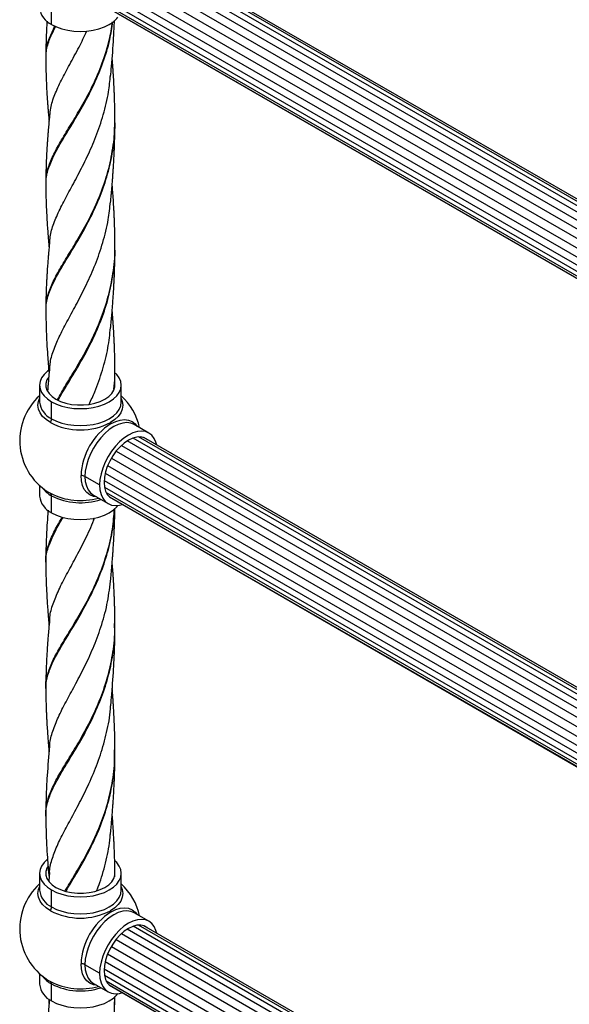
# Model space of a CAD drawing. Units: millimetres. Extents: x 72 to 3137, y 161 to 3434.
# Drawn here: x 2359 to 2561, y 2709 to 3071 of the extents above; entities that cross this region are included whole.
import ezdxf

# ---------------------------------------------------------------- set-up
doc = ezdxf.new("R2010")
doc.units = ezdxf.units.MM

msp = doc.modelspace()

# ---------------------------------------------------------------- linework, layer by layer
at = {"color": 7, "linetype": 'Continuous', "lineweight": 25}
for p, q in [((2396.73, 3094.1), (2713.65, 2911.14)), ((2715.57, 2912.89), (2398.83, 3095.73)), ((2717.39, 2914.15), (2400.98, 3096.81)), ((2718.89, 2914.91), (2403.04, 3097.24)), ((2719.76, 2915.23), (2404.9, 3097)), ((2394.74, 3091.95), (2711.76, 2908.94)), ((2393.01, 3089.41), (2710.06, 2906.38)), ((2390.75, 3083.85), (2707.68, 2900.89)), ((2391.65, 3086.64), (2708.67, 2903.63)), ((2390.35, 3081.19), (2707.1, 2898.34)), ((2390.46, 3078.78), (2706.9, 2896.1)), ((2391.08, 3076.74), (2706.98, 2894.38)), ((2371.02, 3069.32), (2371.02, 3075.56)), ((2392.19, 3075.22), (2707.14, 2893.41)), ((2392.28, 3075.14), (2707.14, 2893.38)), ((2369.06, 3056.62), (2369.06, 3056.72)), ((2369.07, 3057.33), (2369.07, 3057.48)), ((2394.31, 3034.07), (2394.29, 3034.45)), ((2369.06, 3010.89), (2369.06, 3011.04)), ((2369.06, 3010.27), (2369.06, 3010.36)), ((2394.28, 2987.74), (2394.26, 2988.13)), ((2394.33, 2986.95), (2394.31, 2987.26)), ((2369.06, 2964.46), (2369.05, 2964.6)), ((2369.07, 2963.89), (2369.07, 2963.99)), ((2394.25, 2941.27), (2394.24, 2941.63)), ((2394.29, 2940.58), (2394.28, 2940.86)), ((2366.63, 2936.63), (2366.63, 2930.4)), ((2396.63, 2930.4), (2396.63, 2936.63)), ((2371.02, 2924.28), (2371.02, 2930.51)), ((2406.81, 2919.01), (2401.41, 2922.12)), ((2717.39, 2734.51), (2400.98, 2917.17)), ((2718.89, 2735.27), (2403.04, 2917.6)), ((2719.76, 2735.59), (2404.9, 2917.36)), ((2396.73, 2914.46), (2713.65, 2731.5)), ((2715.57, 2733.25), (2398.83, 2916.09)), ((2393.01, 2909.77), (2710.06, 2726.74)), ((2394.74, 2912.31), (2711.76, 2729.3)), ((2391.65, 2907), (2708.67, 2723.99)), ((2388.7, 2899.89), (2383.3, 2903.01)), ((2390.75, 2904.21), (2707.68, 2721.25)), ((2366.63, 2899.72), (2366.63, 2895.81)), ((2390.35, 2901.56), (2707.1, 2718.7)), ((2390.46, 2899.14), (2706.9, 2716.46)), ((2371.02, 2889.68), (2371.02, 2895.92)), ((2386.41, 2896.14), (2391.81, 2893.03)), ((2391.08, 2897.1), (2706.98, 2714.74)), ((2392.19, 2895.58), (2707.14, 2713.77)), ((2392.28, 2895.5), (2707.14, 2713.74)), ((2369.04, 2871.07), (2369.03, 2871.17)), ((2394.2, 2848.51), (2394.2, 2848.9)), ((2394.22, 2847.69), (2394.22, 2847.98)), ((2369.03, 2824.55), (2369.02, 2824.72)), ((2394.19, 2802.05), (2394.19, 2802.43)), ((2394.2, 2801.34), (2394.2, 2801.58)), ((2368.99, 2777.99), (2368.97, 2778.24)), ((2370.29, 2757.36), (2370.01, 2754.24)), ((2366.63, 2757), (2366.63, 2750.76)), ((2396.63, 2750.76), (2396.63, 2757)), ((2371.02, 2744.64), (2371.02, 2750.87)), ((2406.81, 2739.37), (2401.41, 2742.49)), ((2715.57, 2553.61), (2398.83, 2736.46)), ((2717.39, 2554.87), (2400.98, 2737.53)), ((2718.89, 2555.63), (2403.04, 2737.96)), ((2719.76, 2555.95), (2404.9, 2737.72)), ((2394.74, 2732.67), (2711.76, 2549.66)), ((2396.73, 2734.82), (2713.65, 2551.86)), ((2393.01, 2730.13), (2710.06, 2547.1)), ((2390.75, 2724.57), (2707.68, 2541.61)), ((2391.65, 2727.37), (2708.67, 2544.35)), ((2388.7, 2720.25), (2383.3, 2723.37)), ((2390.35, 2721.92), (2707.1, 2539.06)), ((2366.63, 2720.08), (2366.63, 2716.17)), ((2390.46, 2719.5), (2706.9, 2536.82)), ((2391.08, 2717.46), (2706.98, 2535.1)), ((2371.02, 2710.05), (2371.02, 2716.28)), ((2386.41, 2716.5), (2391.81, 2713.39)), ((2392.19, 2715.94), (2707.14, 2534.13)), ((2392.28, 2715.87), (2707.14, 2534.1)), ((2394.34, 2709.44), (2394.32, 2711.63)), ((2394.21, 2709.31), (2394.21, 2709.68))]:
    msp.add_line(p, q, dxfattribs=at)
at = {"color": 7, "linetype": 'Continuous', "lineweight": 25, "flags": 128}
for points in [[(2371.02, 3069.32), (2372.81, 3068.44), (2374.82, 3067.73), (2377, 3067.21), (2379.28, 3066.89), (2381.63, 3066.79), (2383.98, 3066.89), (2386.27, 3067.21), (2388.44, 3067.73), (2390.45, 3068.44), (2392.24, 3069.32), (2393.77, 3070.36), (2395, 3071.52), (2395.4, 3072.01)], [(2369.9, 2942.03), (2369.5, 2941.72), (2368.27, 2940.57), (2367.36, 2939.31), (2366.82, 2937.99), (2366.63, 2936.63), (2366.82, 2935.28), (2367.36, 2933.96), (2368.27, 2932.7), (2369.5, 2931.55), (2371.02, 2930.51)], [(2369.92, 2939.47), (2369.36, 2938.53), (2368.98, 2937.27), (2368.98, 2936), (2369.36, 2934.74), (2370.12, 2933.54), (2371.23, 2932.43), (2372.65, 2931.45)], [(2371.02, 2930.51), (2372.81, 2929.63), (2374.82, 2928.92), (2377, 2928.4), (2379.28, 2928.08), (2381.63, 2927.98), (2383.98, 2928.08), (2386.27, 2928.4), (2388.44, 2928.92), (2390.45, 2929.63), (2392.24, 2930.51), (2393.77, 2931.55), (2395, 2932.7), (2395.9, 2933.96), (2396.45, 2935.28), (2396.63, 2936.63), (2396.45, 2937.99), (2395.9, 2939.31), (2395, 2940.57), (2394.49, 2941.09)], [(2372.65, 2931.45), (2374.35, 2930.63), (2376.26, 2929.99), (2378.34, 2929.55), (2380.52, 2929.33), (2382.74, 2929.33), (2384.92, 2929.55), (2387, 2929.99), (2388.91, 2930.63), (2390.61, 2931.45), (2392.03, 2932.43), (2393.14, 2933.54), (2393.9, 2934.74), (2394.28, 2936), (2394.33, 2936.63)], [(2370.6, 2922.86), (2369.01, 2923.94), (2367.73, 2925.14), (2366.79, 2926.45), (2366.22, 2927.82), (2366.03, 2929.23), (2366.22, 2930.64), (2366.63, 2931.71)], [(2396.63, 2931.71), (2397.04, 2930.64), (2397.23, 2929.23), (2397.04, 2927.82), (2396.47, 2926.45), (2395.53, 2925.14), (2394.25, 2923.94), (2392.66, 2922.86)], [(2371.02, 2924.28), (2372.81, 2923.39), (2374.82, 2922.68), (2377, 2922.16), (2379.28, 2921.85), (2381.63, 2921.74), (2383.98, 2921.85), (2386.27, 2922.16), (2388.44, 2922.68), (2390.45, 2923.39), (2392.24, 2924.28), (2393.77, 2925.31), (2395, 2926.47), (2395.9, 2927.72), (2396.45, 2929.04), (2396.63, 2930.4)], [(2392.9, 2922.46), (2394.62, 2923.3), (2396.31, 2923.8), (2397.91, 2923.96), (2399.38, 2923.77), (2400.7, 2923.23), (2401.82, 2922.36), (2402.54, 2921.47)], [(2401.41, 2922.12), (2400.14, 2922.64), (2398.72, 2922.83), (2397.19, 2922.67), (2395.57, 2922.19), (2393.91, 2921.38), (2392.25, 2920.27), (2390.63, 2918.89), (2389.09, 2917.27), (2387.67, 2915.44), (2386.41, 2913.46), (2385.33, 2911.38), (2384.46, 2909.24), (2383.82, 2907.1), (2383.43, 2905), (2383.3, 2903.01)], [(2409.68, 2914.57), (2409.4, 2915.62), (2408.76, 2917.03), (2407.89, 2918.17), (2406.81, 2919.01), (2405.54, 2919.52), (2404.12, 2919.71), (2402.59, 2919.56), (2400.97, 2919.07), (2399.31, 2918.26), (2397.65, 2917.16), (2396.03, 2915.77), (2394.49, 2914.15), (2393.07, 2912.33), (2391.81, 2910.35), (2390.73, 2908.26), (2389.86, 2906.12), (2389.22, 2903.98), (2388.83, 2901.88), (2388.7, 2899.89)], [(2406.34, 2916.53), (2406.19, 2916.65), (2405.08, 2917.29), (2403.8, 2917.59), (2402.38, 2917.53), (2400.87, 2917.13), (2399.31, 2916.39), (2397.75, 2915.33), (2396.24, 2913.99), (2394.82, 2912.4), (2393.54, 2910.63), (2392.43, 2908.71), (2391.53, 2906.71), (2390.87, 2904.69), (2390.46, 2902.71), (2390.33, 2900.83)], [(2387.54, 2895.49), (2386.41, 2895.67), (2385.1, 2896.21), (2383.97, 2897.08), (2383.07, 2898.26), (2382.41, 2899.72), (2382, 2901.43), (2381.87, 2903.35)], [(2383.3, 2903.01), (2383.43, 2901.17), (2383.82, 2899.53), (2384.46, 2898.12), (2385.33, 2896.98), (2386.41, 2896.14), (2386.41, 2896.14)], [(2388.7, 2899.89), (2388.83, 2898.05), (2389.22, 2896.41), (2389.86, 2895), (2390.73, 2893.86), (2391.81, 2893.03), (2393.07, 2892.51), (2394.49, 2892.32), (2396.03, 2892.48), (2397.09, 2892.76)], [(2390.33, 2900.83), (2390.46, 2899.11), (2390.87, 2897.6), (2391.53, 2896.34), (2392.43, 2895.38), (2393.54, 2894.74), (2393.72, 2894.67)], [(2371.02, 2889.68), (2372.81, 2888.8), (2374.82, 2888.09), (2377, 2887.57), (2379.28, 2887.26), (2381.63, 2887.15), (2383.98, 2887.26), (2386.27, 2887.57), (2388.44, 2888.09), (2390.45, 2888.8), (2392.24, 2889.68), (2393.77, 2890.72), (2395, 2891.88), (2395.4, 2892.37)], [(2369.44, 2762.04), (2368.27, 2760.93), (2367.36, 2759.67), (2366.82, 2758.35), (2366.63, 2757), (2366.82, 2755.64), (2367.36, 2754.32), (2368.27, 2753.06), (2369.5, 2751.91), (2371.02, 2750.87)], [(2371.02, 2750.87), (2372.81, 2749.99), (2374.82, 2749.28), (2377, 2748.76), (2379.28, 2748.44), (2381.63, 2748.34), (2383.98, 2748.44), (2386.27, 2748.76), (2388.44, 2749.28), (2390.45, 2749.99), (2392.24, 2750.87), (2393.77, 2751.91), (2395, 2753.06), (2395.9, 2754.32), (2396.45, 2755.64), (2396.63, 2757), (2396.45, 2758.35), (2395.9, 2759.67), (2395, 2760.93), (2394.41, 2761.53)], [(2369.74, 2759.58), (2369.36, 2758.89), (2368.98, 2757.63), (2368.98, 2756.36), (2369.36, 2755.1), (2370.12, 2753.9), (2371.23, 2752.79), (2372.65, 2751.81)], [(2372.65, 2751.81), (2374.35, 2750.99), (2376.26, 2750.35), (2378.34, 2749.91), (2380.52, 2749.69), (2382.74, 2749.69), (2384.92, 2749.91), (2387, 2750.35), (2388.91, 2750.99), (2390.61, 2751.81), (2392.03, 2752.79), (2393.14, 2753.9), (2393.9, 2755.1), (2394.28, 2756.36), (2394.29, 2757.61)], [(2370.6, 2743.23), (2369.01, 2744.3), (2367.73, 2745.5), (2366.79, 2746.81), (2366.22, 2748.18), (2366.03, 2749.59), (2366.22, 2751), (2366.63, 2752.07)], [(2371.02, 2744.64), (2372.81, 2743.75), (2374.82, 2743.04), (2377, 2742.52), (2379.28, 2742.21), (2381.63, 2742.1), (2383.98, 2742.21), (2386.27, 2742.52), (2388.44, 2743.04), (2390.45, 2743.75), (2392.24, 2744.64), (2393.77, 2745.67), (2395, 2746.83), (2395.9, 2748.08), (2396.45, 2749.41), (2396.63, 2750.76)], [(2396.63, 2752.07), (2397.04, 2751), (2397.23, 2749.59), (2397.04, 2748.18), (2396.47, 2746.81), (2395.53, 2745.5), (2394.25, 2744.3), (2392.66, 2743.23)], [(2401.41, 2742.49), (2400.14, 2743), (2398.72, 2743.19), (2397.19, 2743.04), (2395.57, 2742.55), (2393.91, 2741.74), (2392.25, 2740.63), (2390.63, 2739.25), (2389.09, 2737.63), (2387.67, 2735.8), (2386.41, 2733.83), (2385.33, 2731.74), (2384.46, 2729.6), (2383.82, 2727.46), (2383.43, 2725.36), (2383.3, 2723.37)], [(2392.9, 2742.82), (2394.62, 2743.66), (2396.31, 2744.16), (2397.91, 2744.32), (2399.38, 2744.13), (2400.7, 2743.59), (2401.82, 2742.72), (2402.54, 2741.83)], [(2409.68, 2734.93), (2409.4, 2735.99), (2408.76, 2737.39), (2407.89, 2738.53), (2406.81, 2739.37), (2405.54, 2739.89), (2404.12, 2740.07), (2402.59, 2739.92), (2400.97, 2739.43), (2399.31, 2738.63), (2397.65, 2737.52), (2396.03, 2736.13), (2394.49, 2734.51), (2393.07, 2732.69), (2391.81, 2730.71), (2390.73, 2728.62), (2389.86, 2726.48), (2389.22, 2724.34), (2388.83, 2722.25), (2388.7, 2720.25)], [(2406.34, 2736.89), (2406.19, 2737.01), (2405.08, 2737.65), (2403.8, 2737.95), (2402.38, 2737.9), (2400.87, 2737.49), (2399.31, 2736.75), (2397.75, 2735.69), (2396.24, 2734.35), (2394.82, 2732.77), (2393.54, 2730.99), (2392.43, 2729.07), (2391.53, 2727.07), (2390.87, 2725.05), (2390.46, 2723.07), (2390.33, 2721.19)], [(2387.54, 2715.85), (2386.41, 2716.03), (2385.1, 2716.57), (2383.97, 2717.44), (2383.07, 2718.62), (2382.41, 2720.08), (2382, 2721.8), (2381.87, 2723.71)], [(2383.3, 2723.37), (2383.43, 2721.53), (2383.82, 2719.89), (2384.46, 2718.48), (2385.33, 2717.34), (2386.41, 2716.5), (2386.41, 2716.5)], [(2390.33, 2721.19), (2390.46, 2719.47), (2390.87, 2717.96), (2391.53, 2716.7), (2392.43, 2715.74), (2393.54, 2715.1), (2393.72, 2715.03)], [(2388.7, 2720.25), (2388.83, 2718.41), (2389.22, 2716.77), (2389.86, 2715.36), (2390.73, 2714.22), (2391.81, 2713.39), (2393.07, 2712.87), (2394.49, 2712.68), (2396.03, 2712.84), (2397.09, 2713.12)], [(2371.02, 2710.05), (2372.81, 2709.16), (2374.82, 2708.45), (2377, 2707.93), (2379.28, 2707.62), (2381.63, 2707.51), (2383.98, 2707.62), (2386.27, 2707.93), (2388.44, 2708.45), (2390.45, 2709.16), (2392.24, 2710.05), (2393.77, 2711.08), (2395, 2712.24), (2395.4, 2712.73)]]:
    msp.add_lwpolyline(points, dxfattribs=at)
at = {"color": 7, "linetype": 'Continuous', "lineweight": 25}
for centre, radius, start, end in [((2374.24, 3076.27), 7.66, 186.1875, 245.1327), ((2381.63, 2916.22), 22.3, 132.2716, 241.0555), ((2381.63, 2916.22), 22.3, 12.2743, 47.7284), ((2374.24, 2931.22), 7.66, 186.1875, 245.1327), ((2368.13, 2924.38), 2.9, 328.5014, 358.0112), ((2381.63, 2943.96), 23.8, 242.391, 297.609), ((2405.65, 2902.36), 23.8, 122.3869, 177.6131), ((2359.33, 2903.35), 38.62, 29.6501, 30.3499), ((2381.94, 2900.45), 2.9, 61.9921, 91.4989), ((2375.8, 2904.73), 10.02, 216.4405, 241.543), ((2374.24, 2896.63), 7.66, 186.1875, 245.1327), ((2381.72, 2918.59), 24.43, 242.9265, 285.5821), ((2370.01, 2896.02), 1.02, 354.4935, 52.2658), ((2381.71, 2916.77), 23.43, 242.8582, 288.5271), ((2381.63, 2736.58), 22.3, 132.2716, 241.0555), ((2374.24, 2751.59), 7.66, 186.1875, 245.1327), ((2381.63, 2736.58), 22.3, 12.2743, 47.7284), ((2368.13, 2744.74), 2.9, 328.5014, 358.0112), ((2381.63, 2764.32), 23.8, 242.391, 297.609), ((2405.65, 2722.72), 23.8, 122.3869, 177.6131), ((2359.33, 2723.71), 38.62, 29.6501, 30.3499), ((2381.94, 2720.82), 2.9, 61.9921, 91.4989), ((2375.8, 2725.09), 10.02, 216.4405, 241.543), ((2381.72, 2738.95), 24.43, 242.9265, 285.5821), ((2370.01, 2716.38), 1.02, 354.4935, 52.2658), ((2374.24, 2716.99), 7.66, 186.1875, 245.1327), ((2381.71, 2737.13), 23.43, 242.8582, 288.5271)]:
    msp.add_arc(centre, radius, start, end, dxfattribs=at)
for points, knots in [([(2369.37, 3070.61), (2369.35, 3070.27), (2369.21, 3068.16), (2369.1, 3065.73), (2369.02, 3063.18), (2368.98, 3061.73), (2368.94, 3059.75), (2368.93, 3058.24), (2368.92, 3057.38)], [0, 0, 0, 0, 0.077357, 0.47439, 0.551561, 0.653967, 0.803977, 1, 1, 1, 1]), ([(2369.06, 3011.04), (2369.03, 3011.65), (2368.93, 3013.74), (2369.97, 3017.38), (2372.04, 3022.18), (2375.05, 3027.45), (2378.67, 3033.32), (2382.58, 3039.91), (2386.41, 3047.18), (2389.77, 3055.1), (2392.28, 3062.85), (2393.12, 3068.05), (2393.48, 3070.3)], [0, 0, 0, 0, 0.044535, 0.152413, 0.260356, 0.368154, 0.477819, 0.587445, 0.69707, 0.806735, 0.91648, 1, 1, 1, 1]), ([(2369.06, 3010.36), (2369.04, 3011.14), (2368.98, 3013.39), (2370.11, 3017.2), (2372.27, 3022.03), (2375.35, 3027.35), (2379, 3033.28), (2382.92, 3039.92), (2386.73, 3047.25), (2390.03, 3055.22), (2392.46, 3062.98), (2393.24, 3068.15), (2393.57, 3070.36)], [0, 0, 0, 0, 0.055578, 0.162372, 0.26923, 0.375945, 0.484508, 0.593032, 0.701556, 0.810119, 0.918761, 1, 1, 1, 1]), ([(2369.07, 3057.48), (2369.05, 3058.22), (2368.98, 3060.47), (2370.04, 3064.11), (2371.56, 3067.29), (2372.28, 3068.79)], [0, 0, 0, 0, 0.204745, 0.623356, 1, 1, 1, 1]), ([(2369.06, 3056.72), (2369.06, 3057.64), (2369.03, 3060.06), (2370.22, 3063.92), (2371.8, 3067.14), (2372.56, 3068.67)], [0, 0, 0, 0, 0.241477, 0.638996, 1, 1, 1, 1]), ([(2392.73, 3050.18), (2392.85, 3051.42), (2393.28, 3056.14), (2393.82, 3062.95), (2394.07, 3068.67), (2394.16, 3070.79)], [0, 0, 0, 0, 0.181856, 0.695882, 1, 1, 1, 1]), ([(2370.41, 3035.7), (2370.48, 3036.66), (2370.67, 3039.2), (2372.15, 3043.5), (2374.55, 3048.78), (2377.66, 3054.57), (2380.96, 3060.57), (2383.08, 3064.94), (2384.05, 3066.94)], [0, 0, 0, 0, 0.110868, 0.294287, 0.477706, 0.661194, 0.844816, 1, 1, 1, 1]), ([(2368.92, 3057.35), (2368.92, 3057.23), (2368.92, 3057.01), (2368.92, 3056.79), (2368.92, 3056.67)], [0, 0, 0, 0, 0.499501, 1, 1, 1, 1]), ([(2368.92, 3056.64), (2368.93, 3055.6), (2368.94, 3053.84), (2368.99, 3051.61), (2369.04, 3050.02), (2369.12, 3047.79), (2369.23, 3045.63), (2369.36, 3043.47), (2369.43, 3042.25), (2369.52, 3040.98), (2369.61, 3039.69), (2369.72, 3038.32), (2369.86, 3036.65), (2369.99, 3035.12), (2370.08, 3034.1), (2370.11, 3033.81)], [0, 0, 0, 0, 0.1392472, 0.2342757, 0.2934338, 0.3493603, 0.5275923, 0.5786717, 0.6322019, 0.6882691, 0.7450346, 0.800903, 0.8671489, 0.9619387, 1, 1, 1, 1]), ([(2394.33, 3034.18), (2394.33, 3035.12), (2394.32, 3036.73), (2394.28, 3039.15), (2394.22, 3041.24), (2394.16, 3043.17), (2394.09, 3044.89), (2394.01, 3046.7), (2393.9, 3048.74), (2393.78, 3050.76), (2393.67, 3052.51), (2393.54, 3054.25), (2393.43, 3055.8), (2393.34, 3056.84), (2393.32, 3057.19)], [0, 0, 0, 0, 0.125601, 0.213611, 0.304264, 0.391213, 0.460153, 0.534416, 0.626774, 0.723813, 0.79414, 0.8617, 0.953879, 1, 1, 1, 1]), ([(2370.42, 2989.31), (2370.47, 2990.15), (2370.62, 2992.57), (2372.01, 2996.73), (2374.34, 3001.95), (2377.37, 3007.63), (2380.74, 3013.83), (2384.2, 3020.63), (2387.45, 3028.06), (2390.16, 3036.05), (2392.03, 3043.65), (2392.48, 3048.6), (2392.67, 3050.63)], [0, 0, 0, 0, 0.057939, 0.167018, 0.276117, 0.383333, 0.490681, 0.598097, 0.705365, 0.81449, 0.923574, 1, 1, 1, 1]), ([(2370.29, 3035.8), (2370.2, 3034.85), (2370.04, 3033.16), (2369.86, 3030.95), (2369.72, 3029.27), (2369.61, 3027.89), (2369.52, 3026.61), (2369.43, 3025.34), (2369.35, 3024.11), (2369.2, 3021.59), (2369.09, 3019.15), (2369.01, 3016.66), (2368.97, 3015.21), (2368.93, 3013.26), (2368.93, 3011.77), (2368.92, 3010.93)], [0, 0, 0, 0, 0.113934, 0.202399, 0.264041, 0.315212, 0.366698, 0.418143, 0.467853, 0.515599, 0.722579, 0.762906, 0.817978, 0.897255, 1, 1, 1, 1]), ([(2369.05, 2964.6), (2369.02, 2965.06), (2368.89, 2967), (2369.83, 2970.49), (2371.82, 2975.31), (2374.81, 2980.6), (2378.41, 2986.47), (2382.32, 2993.01), (2386.14, 3000.19), (2389.52, 3007.97), (2392.21, 3016.23), (2393.82, 3024.87), (2394.51, 3030.9), (2394.32, 3033.96), (2394.31, 3034.07)], [0, 0, 0, 0, 0.029552, 0.125496, 0.223079, 0.320574, 0.418016, 0.51544, 0.612882, 0.70864, 0.804515, 0.900449, 0.996253, 1, 1, 1, 1]), ([(2369.07, 2963.99), (2369.04, 2964.59), (2368.93, 2966.68), (2369.94, 2970.33), (2372.02, 2975.18), (2375.08, 2980.51), (2378.71, 2986.43), (2382.63, 2993.02), (2386.42, 3000.26), (2389.77, 3008.08), (2392.34, 3016.38), (2394.01, 3024.81), (2394.2, 3030.46), (2394.29, 3033.17)], [0, 0, 0, 0, 0.039114, 0.135279, 0.233086, 0.330805, 0.42847, 0.526118, 0.623784, 0.719763, 0.815858, 0.912012, 1, 1, 1, 1]), ([(2392.74, 3003.79), (2392.82, 3004.73), (2392.96, 3006.23), (2393.15, 3008.39), (2393.31, 3010.34), (2393.46, 3012.22), (2393.59, 3013.96), (2393.69, 3015.43), (2393.79, 3017.04), (2393.9, 3018.86), (2394, 3020.67), (2394.07, 3022.29), (2394.13, 3023.76), (2394.19, 3025.37), (2394.25, 3027.13), (2394.29, 3029.01), (2394.32, 3031.13), (2394.33, 3032.59), (2394.33, 3033.45)], [0, 0, 0, 0, 0.098478, 0.157016, 0.221488, 0.296891, 0.350976, 0.397521, 0.44855, 0.516002, 0.578382, 0.630179, 0.677319, 0.729709, 0.792171, 0.850315, 0.91244, 1, 1, 1, 1]), ([(2394.33, 3033.54), (2394.33, 3033.63), (2394.33, 3033.81), (2394.33, 3033.99), (2394.33, 3034.08)], [0, 0, 0, 0, 0.500393, 1, 1, 1, 1]), ([(2368.92, 3010.91), (2368.92, 3010.81), (2368.92, 3010.61), (2368.92, 3010.42), (2368.92, 3010.32)], [0, 0, 0, 0, 0.499566, 1, 1, 1, 1]), ([(2394.34, 2987.87), (2394.33, 2988.63), (2394.33, 2989.92), (2394.31, 2991.52), (2394.28, 2992.64), (2394.26, 2993.53), (2394.24, 2994.46), (2394.21, 2995.48), (2394.18, 2996.5), (2394.13, 2997.71), (2394.07, 2999.08), (2393.99, 3000.69), (2393.88, 3002.87), (2393.72, 3005.5), (2393.55, 3007.84), (2393.43, 3009.34), (2393.38, 3010.05), (2393.34, 3010.47), (2393.33, 3010.61)], [0, 0, 0, 0, 0.098196, 0.168098, 0.209704, 0.244204, 0.284962, 0.331664, 0.377249, 0.418256, 0.491284, 0.557174, 0.63051, 0.779577, 0.905738, 0.942429, 0.980958, 1, 1, 1, 1]), ([(2368.92, 3010.29), (2368.93, 3009.22), (2368.94, 3007.43), (2368.99, 3005.16), (2369.04, 3003.55), (2369.13, 3001.27), (2369.31, 2997.66), (2369.56, 2994.12), (2369.76, 2991.51), (2369.89, 2990), (2370.01, 2988.59), (2370.09, 2987.65), (2370.12, 2987.4)], [0, 0, 0, 0, 0.1422756, 0.2379838, 0.2976348, 0.3550948, 0.5381466, 0.7721654, 0.8178725, 0.8783344, 0.967662, 1, 1, 1, 1]), ([(2370.42, 2942.88), (2370.46, 2943.61), (2370.57, 2945.9), (2371.85, 2949.87), (2374.07, 2954.99), (2377.03, 2960.58), (2380.39, 2966.76), (2383.9, 2973.59), (2387.22, 2981.05), (2389.99, 2989.06), (2391.94, 2996.78), (2392.45, 3001.86), (2392.66, 3004.05)], [0, 0, 0, 0, 0.05048, 0.157825, 0.265227, 0.372744, 0.480391, 0.589874, 0.699256, 0.808578, 0.917879, 1, 1, 1, 1]), ([(2370.3, 2989.4), (2370.21, 2988.45), (2370.06, 2986.79), (2369.88, 2984.67), (2369.75, 2983.11), (2369.65, 2981.88), (2369.57, 2980.71), (2369.48, 2979.47), (2369.38, 2978.05), (2369.29, 2976.48), (2369.2, 2974.84), (2369.12, 2973.12), (2369.04, 2970.95), (2368.95, 2968.01), (2368.94, 2965.77), (2368.93, 2964.49)], [0, 0, 0, 0, 0.112693, 0.197713, 0.253742, 0.29882, 0.345297, 0.393908, 0.447157, 0.516189, 0.584172, 0.644622, 0.724933, 0.844236, 1, 1, 1, 1]), ([(2373.19, 2931.23), (2373.66, 2932.11), (2375.05, 2934.71), (2378.11, 2939.61), (2381.92, 2945.98), (2385.73, 2953.02), (2389.16, 2960.68), (2391.96, 2968.94), (2393.72, 2977.65), (2394.49, 2984.02), (2394.3, 2987.38), (2394.28, 2987.74)], [0, 0, 0, 0, 0.067148, 0.199359, 0.329198, 0.459104, 0.589147, 0.719344, 0.851764, 0.984064, 1, 1, 1, 1]), ([(2373.49, 2931.11), (2373.97, 2931.99), (2375.39, 2934.61), (2378.49, 2939.55), (2382.32, 2945.99), (2386.1, 2953.09), (2389.47, 2960.82), (2392.19, 2969.12), (2393.83, 2977.87), (2394.53, 2983.91), (2394.34, 2986.93), (2394.33, 2986.95)], [0, 0, 0, 0, 0.067633, 0.201921, 0.3338, 0.465748, 0.597834, 0.730077, 0.864578, 0.998957, 1, 1, 1, 1]), ([(2392.74, 2957.37), (2392.83, 2958.31), (2392.98, 2959.97), (2393.21, 2962.62), (2393.4, 2964.87), (2393.55, 2966.89), (2393.7, 2968.97), (2393.84, 2971.18), (2393.96, 2973.28), (2394.05, 2975.05), (2394.13, 2976.85), (2394.2, 2978.79), (2394.25, 2980.69), (2394.29, 2982.45), (2394.33, 2984.47), (2394.33, 2985.99), (2394.34, 2986.95)], [0, 0, 0, 0, 0.101719, 0.181474, 0.261291, 0.327165, 0.393261, 0.475086, 0.548734, 0.603299, 0.656937, 0.729924, 0.798681, 0.847167, 0.904309, 1, 1, 1, 1]), ([(2394.34, 2987.08), (2394.34, 2987.19), (2394.34, 2987.41), (2394.34, 2987.64), (2394.34, 2987.75)], [0, 0, 0, 0, 0.5004981, 1, 1, 1, 1]), ([(2368.93, 2964.47), (2368.93, 2964.38), (2368.93, 2964.2), (2368.93, 2964.03), (2368.93, 2963.94)], [0, 0, 0, 0, 0.499608, 1, 1, 1, 1]), ([(2368.93, 2963.91), (2369, 2959.99), (2369.09, 2954.59), (2369.53, 2948.07), (2369.82, 2944.36), (2370.02, 2942.14), (2370.12, 2941.01)], [0, 0, 0, 0, 0.517641, 0.712866, 0.853023, 1, 1, 1, 1]), ([(2394.34, 2941.39), (2394.33, 2942.31), (2394.33, 2943.81), (2394.29, 2945.95), (2394.25, 2947.82), (2394.2, 2949.61), (2394.14, 2951.27), (2394.07, 2952.72), (2394, 2954.27), (2393.9, 2956.18), (2393.78, 2958.2), (2393.65, 2960.15), (2393.51, 2962), (2393.41, 2963.34), (2393.35, 2964.13), (2393.34, 2964.2)], [0, 0, 0, 0, 0.121135, 0.198905, 0.275061, 0.362828, 0.433212, 0.491728, 0.553412, 0.636907, 0.742573, 0.820619, 0.895101, 0.989454, 1, 1, 1, 1]), ([(2384.88, 2929.6), (2385.57, 2931.11), (2387.38, 2935.05), (2389.8, 2942.02), (2391.87, 2949.95), (2392.45, 2955.29), (2392.72, 2957.78)], [0, 0, 0, 0, 0.1787523, 0.4678796, 0.751817, 1, 1, 1, 1]), ([(2370.3, 2942.98), (2370.2, 2941.89), (2370.03, 2940.04), (2369.83, 2937.71), (2369.7, 2936.05), (2369.61, 2935.03), (2369.58, 2934.49), (2369.57, 2934.38)], [0, 0, 0, 0, 0.379766, 0.645089, 0.809016, 0.959904, 1, 1, 1, 1]), ([(2393.92, 2935.15), (2394.12, 2936.63), (2394.4, 2938.67), (2394.28, 2940.72), (2394.25, 2941.27)], [0, 0, 0, 0, 0.73011, 1, 1, 1, 1]), ([(2393.98, 2935.33), (2394.18, 2936.82), (2394.42, 2938.57), (2394.31, 2940.32), (2394.29, 2940.58)], [0, 0, 0, 0, 0.853536, 1, 1, 1, 1]), ([(2394.29, 2936.32), (2394.3, 2936.74), (2394.33, 2938.22), (2394.33, 2939.6), (2394.34, 2940.59)], [0, 0, 0, 0, 0.279667, 1, 1, 1, 1]), ([(2394.34, 2940.7), (2394.34, 2940.8), (2394.34, 2940.99), (2394.34, 2941.19), (2394.34, 2941.29)], [0, 0, 0, 0, 0.500432, 1, 1, 1, 1]), ([(2368.95, 2825.63), (2368.94, 2825.66), (2368.78, 2827.18), (2369.53, 2830.17), (2371.2, 2834.85), (2373.95, 2839.91), (2377.36, 2845.54), (2381.19, 2851.85), (2385.09, 2858.89), (2388.67, 2866.6), (2391.57, 2874.88), (2393.56, 2883.13), (2393.97, 2888.64), (2394.16, 2891.15)], [0, 0, 0, 0, 0.0021505, 0.1024896, 0.202741, 0.3029573, 0.4031911, 0.5053139, 0.6075285, 0.7098345, 0.8120491, 0.9141719, 1, 1, 1, 1]), ([(2369.02, 2824.72), (2368.99, 2824.99), (2368.81, 2826.76), (2369.61, 2830.01), (2371.39, 2834.71), (2374.19, 2839.8), (2377.65, 2845.48), (2381.5, 2851.84), (2385.39, 2858.94), (2388.93, 2866.7), (2391.77, 2875.02), (2393.66, 2883.24), (2394.02, 2888.7), (2394.18, 2891.17)], [0, 0, 0, 0, 0.018303, 0.1171978, 0.2160062, 0.31478, 0.4135711, 0.5142239, 0.6149673, 0.7158006, 0.816544, 0.9171968, 1, 1, 1, 1]), ([(2392.74, 2864.57), (2392.82, 2865.46), (2392.96, 2866.97), (2393.16, 2869.28), (2393.33, 2871.29), (2393.47, 2873.16), (2393.6, 2874.88), (2393.72, 2876.64), (2393.85, 2878.66), (2393.96, 2880.74), (2394.06, 2882.71), (2394.14, 2884.62), (2394.21, 2886.54), (2394.26, 2888.33), (2394.29, 2889.87), (2394.3, 2890.79), (2394.31, 2891.26)], [0, 0, 0, 0, 0.10617, 0.179477, 0.257408, 0.33316, 0.392312, 0.451941, 0.531177, 0.618848, 0.68548, 0.749567, 0.832641, 0.89807, 0.948163, 1, 1, 1, 1]), ([(2369, 2871.71), (2368.98, 2871.96), (2368.8, 2873.73), (2369.6, 2876.99), (2371.46, 2881.8), (2373.43, 2885.44), (2374.8, 2887.71), (2375.01, 2888.07)], [0, 0, 0, 0, 0.049085, 0.349563, 0.64977, 0.944425, 1, 1, 1, 1]), ([(2369.77, 2890.6), (2369.74, 2890.23), (2369.67, 2889.42), (2369.5, 2887.19), (2369.26, 2883.58), (2369.1, 2880.08), (2369.01, 2877.53), (2368.97, 2876.07), (2368.93, 2874.09), (2368.93, 2872.57), (2368.92, 2871.72)], [0, 0, 0, 0, 0.058259, 0.1281038, 0.3506356, 0.6300319, 0.6842874, 0.7563244, 0.8619182, 1, 1, 1, 1]), ([(2369.03, 2871.17), (2369, 2871.53), (2368.84, 2873.42), (2369.71, 2876.81), (2371.67, 2881.64), (2373.7, 2885.33), (2375.09, 2887.63), (2375.32, 2888.01)], [0, 0, 0, 0, 0.070662, 0.363716, 0.656507, 0.943882, 1, 1, 1, 1]), ([(2370.38, 2850.07), (2370.39, 2850.46), (2370.42, 2852.43), (2371.51, 2856.07), (2373.59, 2861.22), (2376.49, 2866.83), (2379.87, 2872.98), (2383.33, 2879.75), (2385.78, 2884.72), (2386.79, 2887.55), (2386.87, 2887.78)], [0, 0, 0, 0, 0.0388936, 0.1971636, 0.3555792, 0.5141394, 0.672555, 0.830825, 0.9861647, 1, 1, 1, 1]), ([(2368.92, 2871.69), (2368.92, 2871.59), (2368.92, 2871.4), (2368.92, 2871.2), (2368.92, 2871.1)], [0, 0, 0, 0, 0.499566, 1, 1, 1, 1]), ([(2368.92, 2871.07), (2368.93, 2870.01), (2368.94, 2868.22), (2368.99, 2865.95), (2369.04, 2864.33), (2369.13, 2862.05), (2369.31, 2858.44), (2369.56, 2854.9), (2369.76, 2852.29), (2369.89, 2850.78), (2370.01, 2849.37), (2370.09, 2848.43), (2370.12, 2848.18)], [0, 0, 0, 0, 0.142223, 0.237921, 0.297589, 0.355024, 0.53798, 0.77187, 0.817607, 0.878082, 0.967343, 1, 1, 1, 1]), ([(2394.34, 2848.66), (2394.33, 2849.42), (2394.33, 2850.73), (2394.3, 2852.39), (2394.28, 2853.77), (2394.24, 2855.12), (2394.2, 2856.6), (2394.14, 2858.23), (2394.07, 2859.94), (2393.97, 2862), (2393.85, 2864.07), (2393.73, 2865.99), (2393.63, 2867.53), (2393.52, 2868.97), (2393.42, 2870.24), (2393.36, 2871.07), (2393.33, 2871.39)], [0, 0, 0, 0, 0.101103, 0.171259, 0.219375, 0.277699, 0.347988, 0.412359, 0.49228, 0.573914, 0.682853, 0.766018, 0.828796, 0.888445, 0.957736, 1, 1, 1, 1]), ([(2370.36, 2803.54), (2370.36, 2803.85), (2370.36, 2805.75), (2371.4, 2809.31), (2373.41, 2814.44), (2376.26, 2819.98), (2379.56, 2826.01), (2383.02, 2832.6), (2386.37, 2839.77), (2389.29, 2847.54), (2391.6, 2855.81), (2392.35, 2861.6), (2392.73, 2864.49)], [0, 0, 0, 0, 0.021793, 0.131363, 0.241054, 0.350745, 0.458357, 0.565874, 0.673352, 0.780849, 0.890374, 1, 1, 1, 1]), ([(2368.97, 2778.24), (2368.95, 2778.37), (2368.77, 2779.99), (2369.49, 2783.08), (2371.17, 2787.77), (2373.94, 2792.89), (2377.4, 2798.59), (2381.27, 2804.95), (2385.17, 2812.01), (2388.71, 2819.68), (2391.61, 2827.87), (2393.52, 2836.42), (2394.4, 2843.11), (2394.26, 2846.87), (2394.22, 2847.69)], [0, 0, 0, 0, 0.008297, 0.103911, 0.199475, 0.296784, 0.394129, 0.491545, 0.589065, 0.686585, 0.78226, 0.877851, 0.973409, 1, 1, 1, 1]), ([(2368.92, 2778.85), (2369.03, 2780.33), (2369.24, 2783.29), (2370.98, 2787.95), (2373.62, 2793.03), (2377.04, 2798.67), (2380.88, 2804.96), (2384.79, 2811.95), (2388.38, 2819.56), (2391.36, 2827.7), (2393.37, 2836.22), (2394.36, 2843.24), (2394.24, 2847.35), (2394.2, 2848.51)], [0, 0, 0, 0, 0.095329, 0.190607, 0.287627, 0.384681, 0.481806, 0.579036, 0.676265, 0.771654, 0.866961, 0.962234, 1, 1, 1, 1]), ([(2370.3, 2850.18), (2370.2, 2849.07), (2370.01, 2847.09), (2369.78, 2844.35), (2369.59, 2841.92), (2369.44, 2839.68), (2369.29, 2837.24), (2369.16, 2834.75), (2369.07, 2832.65), (2369.02, 2831.01), (2368.98, 2829.56), (2368.94, 2827.61), (2368.93, 2826.12), (2368.93, 2825.28)], [0, 0, 0, 0, 0.134192, 0.238803, 0.326288, 0.420948, 0.508984, 0.619745, 0.722501, 0.762857, 0.817922, 0.897205, 1, 1, 1, 1]), ([(2392.74, 2818.16), (2392.85, 2819.32), (2393.28, 2823.97), (2393.8, 2830.7), (2394.12, 2837.36), (2394.29, 2842.44), (2394.32, 2845.52), (2394.34, 2847.73)], [0, 0, 0, 0, 0.120501, 0.481459, 0.694756, 0.780404, 1, 1, 1, 1]), ([(2394.34, 2847.86), (2394.34, 2847.97), (2394.34, 2848.2), (2394.34, 2848.42), (2394.34, 2848.53)], [0, 0, 0, 0, 0.500497, 1, 1, 1, 1]), ([(2368.93, 2825.25), (2368.93, 2825.16), (2368.93, 2824.99), (2368.93, 2824.81), (2368.93, 2824.72)], [0, 0, 0, 0, 0.499608, 1, 1, 1, 1]), ([(2368.93, 2824.7), (2368.94, 2823.74), (2368.94, 2822.06), (2368.99, 2819.8), (2369.05, 2817.98), (2369.11, 2816.42), (2369.17, 2814.96), (2369.24, 2813.54), (2369.39, 2810.88), (2369.57, 2808.35), (2369.77, 2805.78), (2369.89, 2804.29), (2370.02, 2802.87), (2370.1, 2801.92), (2370.13, 2801.65)], [0, 0, 0, 0, 0.127395, 0.224718, 0.295902, 0.362118, 0.426394, 0.487866, 0.546188, 0.77305, 0.817356, 0.877641, 0.965329, 1, 1, 1, 1]), ([(2394.34, 2802.18), (2394.33, 2803.18), (2394.32, 2804.97), (2394.27, 2807.72), (2394.21, 2809.97), (2394.13, 2812.1), (2394.04, 2814.26), (2393.93, 2816.46), (2393.81, 2818.51), (2393.69, 2820.25), (2393.57, 2821.94), (2393.46, 2823.51), (2393.37, 2824.63), (2393.33, 2825.11), (2393.32, 2825.18)], [0, 0, 0, 0, 0.134479, 0.23961, 0.341284, 0.425921, 0.515752, 0.622157, 0.713343, 0.783022, 0.851485, 0.93623, 0.990422, 1, 1, 1, 1]), ([(2370.33, 2757.22), (2370.33, 2757.39), (2370.31, 2759.15), (2371.28, 2762.52), (2373.18, 2767.57), (2375.94, 2772.98), (2379.18, 2778.92), (2382.66, 2785.47), (2386.07, 2792.68), (2389.11, 2800.5), (2391.36, 2808.81), (2392.59, 2814.92), (2392.71, 2818.23), (2392.72, 2818.62)], [0, 0, 0, 0, 0.011892, 0.121018, 0.228314, 0.33548, 0.442532, 0.549526, 0.658476, 0.767466, 0.876537, 0.985728, 1, 1, 1, 1]), ([(2370.3, 2803.76), (2369.98, 2800.16), (2369.52, 2795.11), (2369.18, 2789.08), (2368.98, 2784.36), (2368.95, 2781.13), (2368.92, 2778.95)], [0, 0, 0, 0, 0.43054, 0.604088, 0.732167, 1, 1, 1, 1]), ([(2375.98, 2750.44), (2376.27, 2750.94), (2377.65, 2753.29), (2380.62, 2758.08), (2384.45, 2764.9), (2388.05, 2772.37), (2391.08, 2780.39), (2393.22, 2788.92), (2394.32, 2796.22), (2394.22, 2800.64), (2394.19, 2802.05)], [0, 0, 0, 0, 0.039961, 0.190051, 0.337622, 0.485017, 0.632259, 0.779423, 0.929276, 1, 1, 1, 1]), ([(2376.28, 2750.37), (2376.58, 2750.86), (2377.98, 2753.23), (2380.96, 2758.07), (2384.78, 2764.94), (2388.34, 2772.47), (2391.31, 2780.54), (2393.36, 2789.1), (2394.36, 2796.12), (2394.23, 2800.23), (2394.2, 2801.34)], [0, 0, 0, 0, 0.040338, 0.192758, 0.342621, 0.492304, 0.641832, 0.791281, 0.943461, 1, 1, 1, 1]), ([(2392.73, 2771.75), (2392.81, 2772.62), (2392.95, 2774.03), (2393.12, 2776.07), (2393.28, 2777.88), (2393.42, 2779.69), (2393.56, 2781.43), (2393.67, 2783.05), (2393.78, 2784.8), (2393.9, 2786.75), (2394.01, 2788.68), (2394.09, 2790.42), (2394.16, 2792.15), (2394.22, 2793.91), (2394.26, 2795.63), (2394.3, 2797.28), (2394.33, 2799.18), (2394.33, 2800.56), (2394.34, 2801.37)], [0, 0, 0, 0, 0.092393, 0.149801, 0.207581, 0.276965, 0.335277, 0.385596, 0.44152, 0.513269, 0.58251, 0.635571, 0.688007, 0.755924, 0.811905, 0.859952, 0.917169, 1, 1, 1, 1]), ([(2394.34, 2801.48), (2394.34, 2801.58), (2394.34, 2801.78), (2394.34, 2801.97), (2394.34, 2802.07)], [0, 0, 0, 0, 0.500433, 1, 1, 1, 1]), ([(2368.92, 2778.91), (2368.92, 2778.8), (2368.92, 2778.58), (2368.92, 2778.35), (2368.92, 2778.24)], [0, 0, 0, 0, 0.499503, 1, 1, 1, 1]), ([(2368.92, 2778.21), (2368.98, 2774.63), (2369.06, 2769.5), (2369.47, 2763.17), (2369.77, 2759.15), (2369.99, 2756.68), (2370.11, 2755.4)], [0, 0, 0, 0, 0.474849, 0.678866, 0.832635, 1, 1, 1, 1]), ([(2394.33, 2755.74), (2394.33, 2756.61), (2394.32, 2758.02), (2394.29, 2759.75), (2394.27, 2761.01), (2394.23, 2762.43), (2394.18, 2764.11), (2394.11, 2765.95), (2394.04, 2767.63), (2393.95, 2769.44), (2393.83, 2771.59), (2393.69, 2773.82), (2393.54, 2775.91), (2393.43, 2777.41), (2393.35, 2778.31), (2393.33, 2778.57)], [0, 0, 0, 0, 0.1123327, 0.183922, 0.2260569, 0.2761508, 0.368871, 0.4443839, 0.5158699, 0.5893687, 0.6879422, 0.7937963, 0.8814706, 0.9672651, 1, 1, 1, 1]), ([(2387.61, 2750.59), (2388.01, 2751.58), (2389.44, 2755.15), (2391.18, 2761.77), (2392.49, 2767.99), (2392.65, 2771.43), (2392.67, 2772)], [0, 0, 0, 0, 0.1508611, 0.5407014, 0.9240068, 1, 1, 1, 1]), ([(2370.26, 2710.53), (2370.17, 2709.61), (2370.02, 2707.91), (2369.83, 2705.67), (2369.68, 2703.84), (2369.57, 2702.32), (2369.46, 2700.86), (2369.37, 2699.43), (2369.22, 2696.79), (2369.1, 2694.29), (2369.02, 2691.79), (2368.98, 2690.35), (2368.94, 2688.39), (2368.93, 2686.9), (2368.93, 2686.06)], [0, 0, 0, 0, 0.1111578, 0.2072698, 0.2725114, 0.3326574, 0.3928722, 0.4511676, 0.5068892, 0.7176121, 0.758667, 0.8147252, 0.8954083, 1, 1, 1, 1]), ([(2369.96, 2710.79), (2369.99, 2710.43), (2370.04, 2709.82), (2370.09, 2709.22), (2370.12, 2708.97)], [0, 0, 0, 0, 0.585398, 1, 1, 1, 1]), ([(2369.05, 2639.84), (2369.06, 2640.9), (2369.1, 2643.44), (2370.49, 2647.58), (2372.87, 2652.49), (2376.07, 2657.89), (2379.78, 2663.93), (2383.69, 2670.68), (2387.42, 2678.14), (2390.63, 2686.22), (2392.96, 2694.79), (2394.24, 2702.56), (2394.21, 2707.44), (2394.21, 2709.31)], [0, 0, 0, 0, 0.068512, 0.164226, 0.260013, 0.355922, 0.451861, 0.549414, 0.646895, 0.744342, 0.841788, 0.93927, 1, 1, 1, 1]), ([(2394.34, 2708.64), (2394.34, 2708.75), (2394.34, 2708.98), (2394.34, 2709.2), (2394.34, 2709.31)], [0, 0, 0, 0, 0.500498, 1, 1, 1, 1])]:
    msp.add_open_spline(points, degree=3, knots=knots, dxfattribs=at)

doc.saveas('drawing.dxf')
